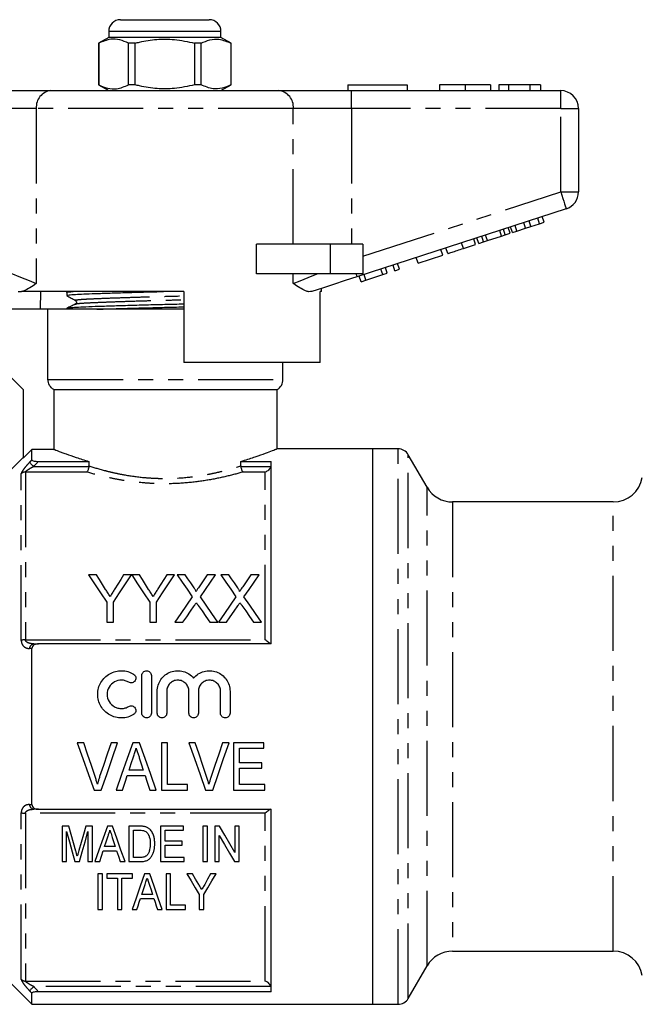
# Model space of a CAD drawing. Extents: x 133 to 273, y 84 to 263.
# Drawn here: x 169 to 221, y 180 to 263 of the extents above; entities that cross this region are included whole.
import ezdxf

# ---------------------------------------------------------------- set-up
doc = ezdxf.new("R2010")
doc.units = 0
doc.linetypes.add('PHANTOM', pattern=[12.7, 6.35, -1.27, 1.27, -1.27, 1.27, -1.27])
doc.layers.get('0').update_dxf_attribs({"linetype": 'CONTINUOUS'})

msp = doc.modelspace()

# ---------------------------------------------------------------- linework, layer by layer
at = {"color": 7, "linetype": 'CONTINUOUS'}
for p, q in [((177.129, 263.175), (180.879, 263.175)), ((180.879, 263.175), (182.779, 263.175)), ((182.779, 263.175), (184.629, 263.175)), ((176.129, 261.675), (175.279, 261.185)), ((176.129, 262.175), (176.129, 261.675)), ((185.629, 261.675), (176.129, 261.675)), ((185.629, 261.675), (185.629, 262.175)), ((186.479, 261.185), (185.629, 261.675)), ((175.279, 261.185), (175.279, 257.666)), ((175.287, 261.185), (175.279, 261.185)), ((175.287, 261.185), (175.287, 257.666)), ((178.357, 261.185), (177.809, 261.185)), ((177.809, 257.666), (177.809, 261.185)), ((178.357, 257.666), (178.357, 261.185)), ((183.4, 261.185), (183.4, 257.666)), ((183.948, 261.185), (183.4, 261.185)), ((183.948, 257.666), (183.948, 261.185)), ((186.479, 261.185), (186.47, 261.185)), ((186.47, 261.185), (186.47, 257.666)), ((186.479, 257.666), (186.479, 261.185)), ((175.279, 257.666), (176.129, 257.175)), ((175.287, 257.666), (175.279, 257.666)), ((178.357, 257.666), (177.809, 257.666)), ((183.948, 257.666), (183.4, 257.666)), ((185.629, 257.175), (186.479, 257.666)), ((186.479, 257.666), (186.47, 257.666)), ((196.379, 257.675), (196.379, 257.175)), ((196.379, 257.675), (201.379, 257.675)), ((201.379, 257.675), (201.379, 257.175)), ((204.135, 257.675), (204.135, 257.175)), ((206.288, 257.675), (206.288, 257.175)), ((208.43, 257.675), (208.43, 257.175)), ((209.135, 257.675), (209.135, 257.175)), ((209.968, 257.675), (209.135, 257.675)), ((209.968, 257.675), (209.968, 257.175)), ((211.76, 257.675), (209.968, 257.675)), ((211.76, 257.675), (211.76, 257.175)), ((212.661, 257.675), (211.76, 257.675)), ((212.661, 257.675), (212.661, 257.175)), ((165.081, 257.175), (171.236, 257.175)), ((171.236, 257.175), (190.521, 257.175)), ((190.521, 257.175), (196.676, 257.175)), ((196.676, 257.175), (214.379, 257.175)), ((215.879, 255.675), (215.879, 248.602)), ((214.842, 247.175), (197.14, 241.424)), ((210.671, 245.294), (210.516, 245.77)), ((211.403, 245.532), (211.248, 246.008)), ((211.859, 245.68), (211.704, 246.156)), ((211.859, 245.68), (212.591, 245.918)), ((212.591, 245.918), (212.436, 246.394)), ((212.591, 245.918), (212.975, 246.043)), ((212.975, 246.043), (212.82, 246.519)), ((208.173, 244.483), (208.019, 244.958)), ((209.37, 244.872), (209.215, 245.347)), ((209.37, 244.872), (209.689, 244.975)), ((209.689, 244.975), (209.534, 245.451)), ((209.689, 244.975), (210.099, 245.109)), ((210.099, 245.109), (209.945, 245.584)), ((210.286, 245.169), (210.132, 245.645)), ((210.286, 245.169), (210.671, 245.294)), ((210.671, 245.294), (211.403, 245.532)), ((211.403, 245.532), (211.859, 245.68)), ((188.625, 241.675), (188.625, 244.175)), ((194.879, 244.175), (188.625, 244.175)), ((197.629, 244.175), (194.879, 244.175)), ((197.629, 244.175), (197.629, 241.675)), ((206.147, 243.824), (207.171, 244.157)), ((207.171, 244.157), (207.017, 244.633)), ((207.444, 244.246), (207.289, 244.721)), ((207.444, 244.246), (207.854, 244.379)), ((207.854, 244.379), (207.699, 244.855)), ((207.854, 244.379), (208.173, 244.483)), ((208.173, 244.483), (209.37, 244.872)), ((202.306, 242.576), (204.397, 243.256)), ((204.397, 243.256), (204.243, 243.731)), ((204.824, 243.395), (204.669, 243.87)), ((200.343, 241.939), (200.189, 242.414)), ((200.727, 242.063), (200.573, 242.539)), ((202.306, 242.576), (202.152, 243.052)), ((194.879, 241.675), (188.625, 241.675)), ((197.629, 241.675), (194.879, 241.675)), ((197.892, 241.142), (197.737, 241.618)), ((197.892, 241.142), (199.319, 241.606)), ((199.319, 241.606), (199.164, 242.081)), ((199.319, 241.606), (199.703, 241.731)), ((199.703, 241.731), (199.548, 242.206)), ((200.343, 241.939), (200.727, 242.063)), ((197.484, 241.01), (197.329, 241.485)), ((197.484, 241.01), (197.892, 241.142)), ((182.479, 240.175), (168.748, 240.175)), ((170.349, 240.175), (170.324, 238.675)), ((172.579, 240.098), (172.579, 239.844)), ((172.744, 240.175), (172.583, 240.097)), ((182.479, 240.175), (182.479, 234.175)), ((194.129, 240.175), (194.012, 240.175)), ((194.012, 234.175), (194.012, 240.175)), ((194.129, 240.175), (194.129, 240.445)), ((170.992, 238.675), (166.879, 238.675)), ((170.992, 232.741), (170.992, 238.675)), ((182.479, 238.675), (170.992, 238.675)), ((172.579, 238.761), (172.579, 238.675)), ((194.012, 234.175), (182.479, 234.175)), ((190.879, 232.741), (190.879, 234.175)), ((166.879, 233.875), (168.879, 231.875)), ((168.879, 231.875), (168.879, 226.076)), ((171.498, 231.875), (190.379, 231.875)), ((171.498, 231.875), (171.498, 226.827)), ((190.379, 226.866), (190.379, 231.875)), ((169.629, 226.827), (168.879, 226.076)), ((169.629, 225.93), (169.629, 226.827)), ((171.498, 226.827), (169.629, 226.827)), ((198.479, 226.875), (190.354, 226.875)), ((200.613, 226.875), (198.479, 226.875)), ((198.479, 179.875), (198.479, 226.875)), ((168.879, 226.125), (166.379, 223.625)), ((170.192, 225.809), (174.456, 225.809)), ((174.456, 225.809), (174.456, 225.427)), ((187.301, 225.809), (189.879, 225.809)), ((187.301, 225.427), (187.301, 225.809)), ((189.879, 210.375), (189.879, 225.809)), ((203.066, 223.625), (201.479, 226.375)), ((218.823, 222.375), (205.231, 222.375)), ((175.09, 216.203), (174.423, 216.203)), ((178.064, 216.203), (177.396, 216.203)), ((178.731, 216.203), (178.074, 216.203)), ((181.705, 216.203), (181.037, 216.203)), ((182.608, 216.203), (181.928, 216.203)), ((185.159, 216.203), (184.47, 216.203)), ((186.3, 216.203), (185.621, 216.203)), ((188.851, 216.203), (188.162, 216.203)), ((175.961, 213.898), (175.961, 212.203)), ((176.525, 212.203), (176.525, 213.898)), ((179.602, 213.898), (179.602, 212.203)), ((180.166, 212.203), (180.166, 213.898)), ((175.961, 212.203), (176.525, 212.203)), ((179.602, 212.203), (180.166, 212.203)), ((181.723, 212.203), (182.411, 212.203)), ((184.684, 212.203), (185.364, 212.203)), ((185.415, 212.203), (186.104, 212.203)), ((188.376, 212.203), (189.056, 212.203)), ((169.629, 196.776), (169.629, 209.975)), ((189.879, 210.375), (170.192, 210.375)), ((178.939, 204.499), (178.939, 207.699)), ((179.739, 207.699), (179.739, 204.499)), ((180.239, 204.499), (180.239, 206.36)), ((181.039, 206.36), (181.039, 204.499)), ((182.917, 204.499), (182.917, 206.36)), ((183.717, 206.36), (183.717, 204.499)), ((185.595, 204.499), (185.595, 206.36)), ((186.395, 206.36), (186.395, 204.499)), ((174.02, 202.006), (173.461, 202.006)), ((176.886, 202.006), (176.328, 202.006)), ((178.744, 202.006), (178.169, 202.006)), ((181.097, 202.006), (180.584, 202.006)), ((180.584, 202.006), (180.584, 198.006)), ((181.097, 198.468), (181.097, 202.006)), ((183.456, 202.006), (182.897, 202.006)), ((186.322, 202.006), (185.763, 202.006)), ((189.251, 202.006), (186.686, 202.006)), ((186.686, 202.006), (186.686, 198.006)), ((189.251, 201.544), (189.251, 202.006)), ((187.199, 200.314), (187.199, 201.544)), ((187.199, 201.544), (189.251, 201.544)), ((189.097, 200.314), (187.199, 200.314)), ((189.097, 199.852), (189.097, 200.314)), ((177.703, 199.237), (179.208, 199.237)), ((179.057, 199.698), (177.854, 199.698)), ((187.199, 198.468), (187.199, 199.852)), ((187.199, 199.852), (189.097, 199.852)), ((182.789, 198.468), (181.097, 198.468)), ((182.789, 198.006), (182.789, 198.468)), ((189.353, 198.468), (187.199, 198.468)), ((189.353, 198.006), (189.353, 198.468)), ((174.896, 198.006), (175.505, 198.006)), ((176.756, 198.006), (177.302, 198.006)), ((179.61, 198.006), (180.156, 198.006)), ((180.584, 198.006), (182.789, 198.006)), ((184.332, 198.006), (184.941, 198.006)), ((186.686, 198.006), (189.353, 198.006)), ((170.192, 196.375), (189.879, 196.375)), ((189.879, 180.942), (189.879, 196.375)), ((172.756, 194.945), (172.18, 194.945)), ((172.18, 194.945), (172.18, 191.945)), ((174.757, 194.945), (174.183, 194.945)), ((174.757, 191.945), (174.757, 194.945)), ((176.455, 194.945), (176.023, 194.945)), ((178.748, 194.945), (177.834, 194.945)), ((177.834, 194.945), (177.834, 191.945)), ((182.45, 194.945), (180.527, 194.945)), ((180.527, 194.945), (180.527, 191.945)), ((182.45, 194.598), (182.45, 194.945)), ((184.488, 194.945), (184.104, 194.945)), ((184.104, 194.945), (184.104, 191.945)), ((184.488, 191.945), (184.488, 194.945)), ((185.51, 194.945), (185.104, 194.945)), ((185.104, 194.945), (185.104, 191.945)), ((186.796, 194.945), (186.796, 192.73)), ((187.18, 194.945), (186.796, 194.945)), ((187.18, 191.945), (187.18, 194.945)), ((172.565, 191.945), (172.565, 194.483)), ((174.373, 194.483), (174.373, 191.945)), ((178.219, 194.598), (178.755, 194.598)), ((178.219, 192.291), (178.219, 194.598)), ((180.911, 194.598), (182.45, 194.598)), ((180.911, 193.675), (180.911, 194.598)), ((185.488, 191.945), (185.488, 194.16)), ((176.435, 193.994), (176.689, 193.214)), ((182.334, 193.675), (180.911, 193.675)), ((180.911, 193.329), (182.334, 193.329)), ((180.911, 192.291), (180.911, 193.329)), ((182.334, 193.329), (182.334, 193.675)), ((175.674, 192.868), (176.802, 192.868)), ((176.689, 193.214), (175.787, 193.214)), ((172.18, 191.945), (172.565, 191.945)), ((173.269, 191.945), (173.668, 191.945)), ((174.373, 191.945), (174.757, 191.945)), ((174.964, 191.945), (175.373, 191.945)), ((177.104, 191.945), (177.513, 191.945)), ((177.834, 191.945), (178.791, 191.945)), ((178.763, 192.291), (178.219, 192.291)), ((180.527, 191.945), (182.527, 191.945)), ((182.527, 192.291), (180.911, 192.291)), ((182.527, 191.945), (182.527, 192.291)), ((184.104, 191.945), (184.488, 191.945)), ((185.104, 191.945), (185.488, 191.945)), ((186.774, 191.945), (187.18, 191.945)), ((175.598, 190.904), (175.214, 190.904)), ((175.214, 190.904), (175.214, 187.904)), ((175.598, 187.904), (175.598, 190.904)), ((175.983, 190.904), (175.983, 190.558)), ((178.137, 190.904), (175.983, 190.904)), ((178.137, 190.558), (178.137, 190.904)), ((179.603, 190.904), (179.172, 190.904)), ((180.983, 190.904), (180.983, 187.904)), ((181.368, 190.904), (180.983, 190.904)), ((181.368, 188.25), (181.368, 190.904)), ((183.215, 190.904), (182.752, 190.904)), ((185.214, 190.904), (184.751, 190.904)), ((175.983, 190.558), (176.868, 190.558)), ((176.868, 190.558), (176.868, 187.904)), ((177.252, 190.558), (178.137, 190.558)), ((177.252, 187.904), (177.252, 190.558)), ((179.838, 189.174), (178.935, 189.174)), ((183.791, 189.175), (183.791, 187.904)), ((184.175, 187.904), (184.175, 189.175)), ((178.822, 188.827), (179.951, 188.827)), ((175.214, 187.904), (175.598, 187.904)), ((176.868, 187.904), (177.252, 187.904)), ((178.112, 187.904), (178.521, 187.904)), ((180.252, 187.904), (180.662, 187.904)), ((180.983, 187.904), (182.637, 187.904)), ((182.637, 188.25), (181.368, 188.25)), ((182.637, 187.904), (182.637, 188.25)), ((183.791, 187.904), (184.175, 187.904)), ((205.231, 184.375), (218.823, 184.375)), ((166.379, 183.125), (169.629, 179.875)), ((201.479, 180.375), (203.066, 183.125)), ((169.629, 179.875), (169.629, 180.821)), ((189.879, 180.942), (170.192, 180.942)), ((169.629, 179.875), (198.479, 179.875)), ((198.479, 179.875), (200.613, 179.875))]:
    msp.add_line(p, q, dxfattribs=at)
at = {"color": 8, "linetype": 'PHANTOM'}
for p, q in [((180.879, 262.175), (176.129, 262.175)), ((185.629, 262.175), (180.879, 262.175)), ((196.676, 255.675), (196.676, 257.175)), ((214.379, 255.675), (214.379, 257.175)), ((170.005, 255.675), (165.081, 255.675)), ((170.005, 255.675), (170.005, 240.85)), ((191.752, 255.675), (170.005, 255.675)), ((191.752, 244.175), (191.752, 255.675)), ((196.676, 255.675), (191.752, 255.675)), ((196.676, 255.675), (196.676, 244.175)), ((214.379, 255.675), (196.676, 255.675)), ((214.379, 248.602), (214.379, 255.675)), ((214.379, 255.675), (215.879, 255.675)), ((197.629, 243.16), (214.379, 248.602)), ((214.379, 248.602), (215.879, 248.602)), ((194.879, 244.175), (194.879, 241.675)), ((206.147, 243.824), (205.992, 244.3)), ((191.752, 240.85), (191.752, 241.675)), ((170.992, 232.741), (190.879, 232.741)), ((200.613, 179.875), (200.613, 226.875)), ((201.479, 180.375), (201.479, 226.375)), ((169.783, 225.382), (174.453, 225.382)), ((187.304, 225.382), (189.853, 225.382)), ((168.732, 210.667), (168.732, 224.771)), ((169.086, 224.909), (169.086, 210.714)), ((174.264, 224.909), (169.086, 224.909)), ((189.379, 224.909), (187.493, 224.909)), ((189.379, 210.714), (189.379, 224.909)), ((203.066, 183.125), (203.066, 223.625)), ((205.231, 222.375), (205.231, 184.375)), ((218.823, 184.375), (218.823, 222.375)), ((169.086, 210.714), (189.379, 210.714)), ((168.732, 181.98), (168.732, 196.084)), ((189.379, 196.037), (169.086, 196.037)), ((169.086, 196.037), (169.086, 181.842)), ((189.379, 181.842), (189.379, 196.037)), ((169.086, 181.842), (189.379, 181.842)), ((189.853, 181.368), (169.783, 181.368))]:
    msp.add_line(p, q, dxfattribs=at)
at = {"color": 8, "linetype": 'PHANTOM', "flags": 128}
for points in [[(214.379, 248.602), (214.469, 248.324), (214.556, 248.056), (214.636, 247.809), (214.706, 247.593), (214.764, 247.416), (214.807, 247.284), (214.833, 247.203), (214.842, 247.175)], [(165.081, 242.85), (166.039, 242.461), (166.973, 242.082), (167.858, 241.722), (168.672, 241.391), (169.394, 241.098), (170.005, 240.85)], [(191.752, 240.85), (192.333, 241.086), (193.016, 241.363), (193.784, 241.675)], [(197.058, 241.675), (197.077, 241.618), (197.093, 241.567), (197.107, 241.524), (197.119, 241.488), (197.128, 241.46), (197.134, 241.44), (197.138, 241.428), (197.14, 241.424)], [(169.783, 225.382), (169.721, 225.441), (169.661, 225.499), (169.605, 225.552), (169.554, 225.601), (169.51, 225.644), (169.474, 225.679), (169.447, 225.705), (169.429, 225.722)], [(169.783, 181.368), (169.721, 181.309), (169.661, 181.252), (169.605, 181.198), (169.554, 181.149), (169.51, 181.107), (169.474, 181.072), (169.447, 181.046), (169.429, 181.029)]]:
    msp.add_lwpolyline(points, dxfattribs=at)
at = {"color": 7, "linetype": 'CONTINUOUS', "flags": 128}
for points in [[(197.14, 241.424), (196.142, 241.099), (195.163, 240.781), (194.218, 240.474), (193.326, 240.184)], [(174.423, 216.203), (174.923, 215.453), (175.436, 214.684), (175.961, 213.898)], [(175.866, 214.98), (175.604, 215.393), (175.345, 215.801), (175.09, 216.203)], [(176.525, 213.898), (177.05, 214.684), (177.563, 215.453), (178.064, 216.203)], [(177.396, 216.203), (177.151, 215.816), (176.903, 215.423), (176.651, 215.026)], [(178.074, 216.203), (178.571, 215.453), (179.081, 214.684), (179.602, 213.898)], [(179.507, 214.98), (179.245, 215.393), (178.986, 215.801), (178.731, 216.203)], [(180.166, 213.898), (180.691, 214.684), (181.204, 215.453), (181.705, 216.203)], [(181.037, 216.203), (180.792, 215.816), (180.544, 215.423), (180.292, 215.026)], [(181.928, 216.203), (182.344, 215.599), (182.769, 214.983), (183.202, 214.355)], [(183.306, 215.19), (183.07, 215.532), (182.838, 215.869), (182.608, 216.203)], [(184.47, 216.203), (184.241, 215.869), (184.009, 215.531), (183.774, 215.189)], [(183.886, 214.349), (184.318, 214.979), (184.743, 215.597), (185.159, 216.203)], [(185.621, 216.203), (186.037, 215.599), (186.461, 214.983), (186.894, 214.355)], [(186.998, 215.19), (186.763, 215.532), (186.53, 215.869), (186.3, 216.203)], [(188.162, 216.203), (187.933, 215.869), (187.701, 215.531), (187.467, 215.189)], [(187.578, 214.349), (188.011, 214.979), (188.435, 215.597), (188.851, 216.203)], [(183.202, 214.355), (182.717, 213.65), (182.224, 212.932), (181.723, 212.203)], [(185.364, 212.203), (184.863, 212.93), (184.37, 213.646), (183.886, 214.349)], [(186.894, 214.355), (186.41, 213.65), (185.917, 212.932), (185.415, 212.203)], [(189.056, 212.203), (188.555, 212.93), (188.062, 213.646), (187.578, 214.349)], [(182.411, 212.203), (182.73, 212.667), (183.046, 213.126), (183.358, 213.58)], [(183.71, 213.617), (184.031, 213.15), (184.356, 212.679), (184.684, 212.203)], [(186.104, 212.203), (186.422, 212.667), (186.738, 213.126), (187.05, 213.58)], [(187.403, 213.617), (187.724, 213.15), (188.048, 212.679), (188.376, 212.203)], [(173.461, 202.006), (173.943, 200.662), (174.422, 199.327), (174.896, 198.006)], [(174.98, 199.139), (174.661, 200.09), (174.341, 201.046), (174.02, 202.006)], [(176.328, 202.006), (176.005, 201.046), (175.684, 200.09), (175.365, 199.139)], [(175.505, 198.006), (175.961, 199.327), (176.422, 200.662), (176.886, 202.006)], [(178.169, 202.006), (177.694, 200.662), (177.223, 199.327), (176.756, 198.006)], [(180.156, 198.006), (179.69, 199.327), (179.218, 200.662), (178.744, 202.006)], [(182.897, 202.006), (183.379, 200.662), (183.858, 199.327), (184.332, 198.006)], [(184.416, 199.139), (184.097, 200.09), (183.777, 201.046), (183.456, 202.006)], [(185.763, 202.006), (185.441, 201.046), (185.12, 200.09), (184.801, 199.139)], [(184.941, 198.006), (185.397, 199.327), (185.858, 200.662), (186.322, 202.006)], [(177.854, 199.698), (178.034, 200.253), (178.215, 200.809)], [(178.719, 200.739), (178.888, 200.218), (179.057, 199.698)], [(177.302, 198.006), (177.435, 198.415), (177.569, 198.825), (177.703, 199.237)], [(179.208, 199.237), (179.342, 198.825), (179.476, 198.415), (179.61, 198.006)], [(173.349, 192.839), (173.155, 193.53), (172.957, 194.232), (172.756, 194.945)], [(174.183, 194.945), (173.985, 194.244), (173.79, 193.554), (173.599, 192.875)], [(176.023, 194.945), (175.662, 193.921), (175.308, 192.92), (174.964, 191.945)], [(177.513, 191.945), (177.169, 192.92), (176.816, 193.921), (176.455, 194.945)], [(186.796, 192.73), (186.374, 193.456), (185.945, 194.194), (185.51, 194.945)], [(172.565, 194.483), (172.805, 193.619), (173.04, 192.773), (173.269, 191.945)], [(173.668, 191.945), (173.898, 192.773), (174.133, 193.619), (174.373, 194.483)], [(185.488, 194.16), (185.925, 193.408), (186.354, 192.669), (186.774, 191.945)], [(175.787, 193.214), (175.922, 193.628), (176.058, 194.047)], [(175.373, 191.945), (175.522, 192.403), (175.674, 192.868)], [(176.802, 192.868), (176.954, 192.403), (177.104, 191.945)], [(179.172, 190.904), (178.803, 189.861), (178.45, 188.86), (178.112, 187.904)], [(180.662, 187.904), (180.325, 188.86), (179.971, 189.861), (179.603, 190.904)], [(182.752, 190.904), (183.106, 190.315), (183.452, 189.738), (183.791, 189.175)], [(183.756, 190.003), (183.488, 190.45), (183.215, 190.904)], [(184.175, 189.175), (184.513, 189.738), (184.86, 190.315), (185.214, 190.904)], [(184.751, 190.904), (184.499, 190.459), (184.251, 190.021)], [(178.935, 189.174), (179.07, 189.586), (179.206, 190.006)], [(179.584, 189.954), (179.712, 189.561), (179.838, 189.174)], [(178.521, 187.904), (178.62, 188.207), (178.72, 188.515), (178.822, 188.827)], [(179.951, 188.827), (180.053, 188.515), (180.153, 188.207), (180.252, 187.904)]]:
    msp.add_lwpolyline(points, dxfattribs=at)
at = {"color": 7, "linetype": 'CONTINUOUS'}
for centre, radius, start, end in [((177.129, 262.175), 1, 90, 180), ((184.629, 262.175), 1, 0, 90), ((214.379, 255.675), 1.5, 0, 90), ((214.379, 248.602), 1.5, 288, 0), ((189.879, 232.741), 1, 300, 0), ((200.613, 225.875), 1, 30, 90), ((218.823, 224.875), 2.5, 270, 350), ((205.231, 224.875), 2.5, 210, 270), ((205.231, 181.875), 2.5, 90, 150), ((218.823, 181.875), 2.5, 10, 90), ((200.613, 180.875), 1, 270, 330)]:
    msp.add_arc(centre, radius, start, end, dxfattribs=at)
at = {"color": 8, "linetype": 'PHANTOM'}
for centre, radius, start, end in [((171.385, 255.798), 1.386, 96.18209, 185.06988), ((190.372, 255.798), 1.386, 354.93012, 83.81791), ((169.083, 224.395), 0.514, 89.74953, 133.0679), ((169.066, 209.512), 1.202, 89.07726, 106.14401), ((169.844, 209.965), 0.415, 98.46985, 178.56327), ((169.844, 196.786), 0.415, 181.43673, 261.53015), ((169.066, 197.238), 1.202, 253.85599, 270.92274), ((169.083, 182.356), 0.514, 226.9321, 270.25047)]:
    msp.add_arc(centre, radius, start, end, dxfattribs=at)
at = {"color": 7, "linetype": 'CONTINUOUS'}
for points, knots in [([(177.809, 261.185), (177.565, 261.294), (177.07, 261.517), (176.212, 261.577), (175.624, 261.327), (175.287, 261.185)], [0, 0, 0, 0, 0.294848, 0.596544, 1, 1, 1, 1]), ([(178.357, 261.185), (178.487, 261.217), (179.089, 261.368), (180.198, 261.543), (181.775, 261.543), (182.832, 261.31), (183.4, 261.185)], [0, 0, 0, 0, 0.07896, 0.365174, 0.658395, 1, 1, 1, 1]), ([(183.948, 261.185), (184.192, 261.294), (184.688, 261.517), (185.545, 261.577), (186.133, 261.327), (186.47, 261.185)], [0, 0, 0, 0, 0.294848, 0.596544, 1, 1, 1, 1]), ([(175.287, 257.666), (175.532, 257.556), (176.027, 257.334), (176.885, 257.274), (177.473, 257.523), (177.809, 257.666)], [0, 0, 0, 0, 0.294848, 0.596544, 1, 1, 1, 1]), ([(183.4, 257.666), (182.832, 257.541), (181.787, 257.31), (180.211, 257.306), (179.101, 257.48), (178.487, 257.634), (178.357, 257.666)], [0, 0, 0, 0, 0.341603, 0.627469, 0.921041, 1, 1, 1, 1]), ([(186.47, 257.666), (186.225, 257.556), (185.73, 257.334), (184.873, 257.274), (184.284, 257.523), (183.948, 257.666)], [0, 0, 0, 0, 0.294848, 0.596544, 1, 1, 1, 1]), ([(206.288, 257.675), (206.054, 257.675), (205.586, 257.675), (204.95, 257.675), (204.459, 257.675), (204.175, 257.675), (204.148, 257.675), (204.135, 257.675)], [0, 0, 0, 0, 0.186758, 0.373113, 0.559668, 0.779563, 1, 1, 1, 1]), ([(208.43, 257.675), (208.42, 257.675), (208.402, 257.675), (208.202, 257.675), (207.79, 257.675), (207.121, 257.675), (206.566, 257.675), (206.288, 257.675)], [0, 0, 0, 0, 0.187264, 0.374292, 0.561001, 0.780237, 1, 1, 1, 1]), ([(204.824, 243.395), (204.837, 243.399), (204.863, 243.407), (205.11, 243.487), (205.605, 243.648), (205.966, 243.766), (206.147, 243.824)], [0, 0, 0, 0, 0.281207, 0.561074, 0.779531, 1, 1, 1, 1]), ([(170.005, 240.85), (170.003, 240.849), (169.814, 240.722), (169.456, 240.484), (169.045, 240.255), (168.824, 240.196), (168.748, 240.175)], [0, 0, 0, 0, 0.004912, 0.396747, 0.793522, 1, 1, 1, 1]), ([(193.326, 240.184), (193.243, 240.171), (193.077, 240.143), (192.737, 240.249), (192.305, 240.48), (191.945, 240.721), (191.755, 240.849), (191.752, 240.85)], [0, 0, 0, 0, 0.196671, 0.39829, 0.694801, 0.996275, 1, 1, 1, 1]), ([(168.462, 240.175), (168.486, 240.175), (168.542, 240.175), (168.673, 240.175), (168.748, 240.175)], [0, 0, 0, 0, 0.420926, 1, 1, 1, 1]), ([(172.589, 240.095), (172.585, 240.096), (172.525, 240.112), (172.675, 240.14), (172.99, 240.164), (173.128, 240.175)], [0, 0, 0, 0, 0.034123, 0.577949, 1, 1, 1, 1]), ([(172.58, 239.844), (172.617, 239.86), (172.69, 239.892), (173.242, 239.934), (174.008, 239.97), (174.98, 240.009), (176.215, 240.051), (177.682, 240.096), (179.225, 240.138), (180.274, 240.163), (180.776, 240.175)], [0, 0, 0, 0, 0.138665, 0.275341, 0.386112, 0.499799, 0.627755, 0.756566, 0.883676, 1, 1, 1, 1]), ([(172.589, 238.758), (172.585, 238.759), (172.525, 238.775), (172.714, 238.805), (173.168, 238.847), (173.94, 238.885), (174.965, 238.925), (176.241, 238.969), (177.71, 239.014), (179.286, 239.057), (180.887, 239.096), (181.969, 239.12), (182.477, 239.134), (182.479, 239.134)], [0, 0, 0, 0, 0.007078, 0.119873, 0.230455, 0.337446, 0.446835, 0.559131, 0.672178, 0.783732, 0.891723, 0.999713, 1, 1, 1, 1]), ([(173.3, 239.109), (173.18, 239.05), (172.941, 238.934), (172.702, 238.818), (172.583, 238.76)], [0, 0, 0, 0, 0.502424, 1, 1, 1, 1]), ([(172.587, 239.833), (172.709, 239.765), (172.953, 239.629), (173.197, 239.493), (173.319, 239.425)], [0, 0, 0, 0, 0.500039, 1, 1, 1, 1]), ([(173.307, 239.109), (173.304, 239.109), (173.287, 239.114), (173.32, 239.118), (173.348, 239.122)], [0, 0, 0, 0, 0.152131, 1, 1, 1, 1]), ([(173.32, 239.425), (173.36, 239.385), (173.422, 239.324), (173.385, 239.172), (173.338, 239.14), (173.314, 239.124)], [0, 0, 0, 0, 0.4614798, 0.7246671, 1, 1, 1, 1]), ([(175.115, 238.675), (175.48, 238.688), (176.258, 238.716), (177.685, 238.759), (179.254, 238.802), (180.856, 238.841), (181.948, 238.866), (182.467, 238.88), (182.479, 238.88)], [0, 0, 0, 0, 0.183539, 0.391881, 0.597474, 0.796497, 0.99552, 1, 1, 1, 1]), ([(171.498, 231.875), (171.344, 231.963), (171.217, 232.088), (171.039, 232.392), (170.992, 232.567), (170.992, 232.741)], [0, 0, 0, 0, 0.5, 0.5, 1, 1, 1, 1]), ([(171.498, 226.827), (171.582, 226.794), (171.711, 226.743), (171.968, 226.643), (172.065, 226.606), (172.279, 226.526), (172.395, 226.483), (172.772, 226.346), (173.06, 226.245), (173.547, 226.085), (173.719, 226.03), (174.077, 225.919), (174.263, 225.864), (174.456, 225.809)], [0, 0, 0, 0, 0.25, 0.25, 0.375, 0.375, 0.5, 0.5, 0.75, 0.75, 0.875, 0.875, 1, 1, 1, 1]), ([(187.301, 225.809), (187.365, 225.827), (187.816, 225.957), (188.581, 226.202), (189.426, 226.504), (190.024, 226.733), (190.345, 226.862), (190.352, 226.864), (190.354, 226.866)], [0, 0, 0, 0, 0.03369, 0.238019, 0.448237, 0.652165, 0.862853, 1, 1, 1, 1]), ([(169.629, 225.93), (169.629, 225.911), (169.647, 225.893), (169.714, 225.861), (169.763, 225.847), (169.929, 225.817), (170.061, 225.809), (170.192, 225.809)], [0, 0, 0, 0, 0.25, 0.25, 0.5, 0.5, 1, 1, 1, 1]), ([(174.453, 225.382), (174.439, 225.274), (174.412, 225.171), (174.344, 225.004), (174.304, 224.942), (174.264, 224.909)], [0, 0, 0, 0, 0.5, 0.5, 1, 1, 1, 1]), ([(187.304, 225.382), (187.318, 225.274), (187.345, 225.171), (187.413, 225.004), (187.453, 224.942), (187.493, 224.909)], [0, 0, 0, 0, 0.5, 0.5, 1, 1, 1, 1]), ([(189.853, 225.382), (189.813, 225.255), (189.736, 225.15), (189.565, 224.992), (189.472, 224.939), (189.379, 224.909)], [0, 0, 0, 0, 0.5, 0.5, 1, 1, 1, 1]), ([(176.244, 214.385), (176.213, 214.435), (176.181, 214.485), (176.149, 214.535), (176.118, 214.584), (176.086, 214.634), (176.055, 214.684), (175.991, 214.783), (175.929, 214.882), (175.866, 214.98)], [0, 0, 0, 0, 0.000195848, 0.000195848, 0.000195848, 0.0003916956, 0.0003916956, 0.0003916956, 0.0007834813, 0.0007834813, 0.0007834813, 0.0007834813]), ([(176.651, 215.026), (176.591, 214.93), (176.53, 214.835), (176.469, 214.739), (176.432, 214.68), (176.394, 214.621), (176.357, 214.562), (176.319, 214.503), (176.282, 214.444), (176.244, 214.385)], [0, 0, 0, 0, 0.000379683, 0.000379683, 0.000379683, 0.0006117996, 0.0006117996, 0.0006117996, 0.0008439339, 0.0008439339, 0.0008439339, 0.0008439339]), ([(179.885, 214.385), (179.854, 214.435), (179.822, 214.485), (179.79, 214.535), (179.759, 214.584), (179.727, 214.634), (179.696, 214.684), (179.632, 214.783), (179.57, 214.882), (179.507, 214.98)], [0, 0, 0, 0, 0.000195848, 0.000195848, 0.000195848, 0.0003916956, 0.0003916956, 0.0003916956, 0.0007834813, 0.0007834813, 0.0007834813, 0.0007834813]), ([(180.292, 215.026), (180.232, 214.93), (180.171, 214.835), (180.11, 214.739), (180.073, 214.68), (180.035, 214.621), (179.998, 214.562), (179.961, 214.503), (179.923, 214.444), (179.885, 214.385)], [0, 0, 0, 0, 0.000379683, 0.000379683, 0.000379683, 0.0006117996, 0.0006117996, 0.0006117996, 0.0008439339, 0.0008439339, 0.0008439339, 0.0008439339]), ([(183.513, 214.809), (183.513, 214.845), (183.497, 214.878), (183.464, 214.943), (183.445, 214.974), (183.388, 215.068), (183.347, 215.129), (183.306, 215.19)], [0, 0, 0, 0, 0.25, 0.25, 0.5, 0.5, 1, 1, 1, 1]), ([(183.774, 215.189), (183.735, 215.133), (183.696, 215.076), (183.657, 215.019), (183.633, 214.984), (183.61, 214.949), (183.586, 214.914), (183.562, 214.879), (183.537, 214.844), (183.513, 214.809)], [0, 0, 0, 0, 0.0002308148, 0.0002308148, 0.0002308148, 0.0003724492, 0.0003724492, 0.0003724492, 0.000514088, 0.000514088, 0.000514088, 0.000514088]), ([(187.206, 214.809), (187.205, 214.845), (187.189, 214.878), (187.157, 214.943), (187.138, 214.974), (187.081, 215.068), (187.039, 215.129), (186.998, 215.19)], [0, 0, 0, 0, 0.25, 0.25, 0.5, 0.5, 1, 1, 1, 1]), ([(187.467, 215.189), (187.428, 215.133), (187.389, 215.076), (187.35, 215.019), (187.326, 214.984), (187.302, 214.949), (187.278, 214.914), (187.254, 214.879), (187.23, 214.844), (187.206, 214.809)], [0, 0, 0, 0, 0.0002308148, 0.0002308148, 0.0002308148, 0.0003724492, 0.0003724492, 0.0003724492, 0.000514088, 0.000514088, 0.000514088, 0.000514088]), ([(183.358, 213.58), (183.374, 213.603), (183.389, 213.626), (183.405, 213.649), (183.42, 213.672), (183.436, 213.695), (183.452, 213.717), (183.483, 213.763), (183.515, 213.809), (183.546, 213.854)], [0, 0, 0, 0, 0.0000903699, 0.0000903699, 0.0000903699, 0.0001807394, 0.0001807394, 0.0001807394, 0.000361481, 0.000361481, 0.000361481, 0.000361481]), ([(183.546, 213.854), (183.573, 213.815), (183.6, 213.775), (183.628, 213.735), (183.642, 213.716), (183.655, 213.696), (183.669, 213.676), (183.683, 213.656), (183.697, 213.636), (183.71, 213.617)], [0, 0, 0, 0, 0.0001568695, 0.0001568695, 0.0001568695, 0.0002353073, 0.0002353073, 0.0002353073, 0.0003137461, 0.0003137461, 0.0003137461, 0.0003137461]), ([(187.05, 213.58), (187.066, 213.603), (187.082, 213.626), (187.097, 213.649), (187.113, 213.672), (187.128, 213.695), (187.144, 213.717), (187.175, 213.763), (187.207, 213.809), (187.238, 213.854)], [0, 0, 0, 0, 0.0000903699, 0.0000903699, 0.0000903699, 0.0001807394, 0.0001807394, 0.0001807394, 0.000361481, 0.000361481, 0.000361481, 0.000361481]), ([(187.238, 213.854), (187.266, 213.815), (187.293, 213.775), (187.32, 213.735), (187.334, 213.716), (187.348, 213.696), (187.361, 213.676), (187.375, 213.656), (187.389, 213.636), (187.403, 213.617)], [0, 0, 0, 0, 0.0001568695, 0.0001568695, 0.0001568695, 0.0002353073, 0.0002353073, 0.0002353073, 0.0003137461, 0.0003137461, 0.0003137461, 0.0003137461]), ([(170.192, 210.375), (170.126, 210.375), (170.062, 210.369), (169.936, 210.34), (169.874, 210.317), (169.764, 210.251), (169.715, 210.206), (169.647, 210.1), (169.629, 210.038), (169.629, 209.975)], [0, 0, 0, 0, 0.25, 0.25, 0.5, 0.5, 0.75, 0.75, 1, 1, 1, 1]), ([(189.853, 210.375), (189.813, 210.375), (189.736, 210.421), (189.565, 210.547), (189.472, 210.627), (189.379, 210.714)], [0, 0, 0, 0, 0.5, 0.5, 1, 1, 1, 1]), ([(178.239, 204.392), (178.087, 204.299), (177.925, 204.228), (177.585, 204.129), (177.407, 204.102), (177.054, 204.096), (176.875, 204.117), (176.533, 204.204), (176.366, 204.271), (176.058, 204.446), (175.917, 204.552), (175.664, 204.803), (175.556, 204.943), (175.379, 205.249), (175.31, 205.415), (175.22, 205.754), (175.197, 205.932), (175.198, 206.283), (175.222, 206.458), (175.315, 206.798), (175.383, 206.959), (175.561, 207.263), (175.67, 207.402), (175.92, 207.648), (176.063, 207.756), (176.369, 207.928), (176.536, 207.995), (176.878, 208.081), (177.054, 208.102), (177.411, 208.096), (177.585, 208.069), (177.925, 207.97), (178.089, 207.898), (178.239, 207.807)], [0, 0, 0, 0, 0.0625, 0.0625, 0.125, 0.125, 0.1875, 0.1875, 0.25, 0.25, 0.3125, 0.3125, 0.375, 0.375, 0.4375, 0.4375, 0.5, 0.5, 0.5625, 0.5625, 0.625, 0.625, 0.6875, 0.6875, 0.75, 0.75, 0.8125, 0.8125, 0.875, 0.875, 0.9375, 0.9375, 1, 1, 1, 1]), ([(178.239, 207.807), (178.328, 207.752), (178.394, 207.662), (178.444, 207.459), (178.427, 207.348), (178.32, 207.17), (178.23, 207.102), (178.024, 207.051), (177.912, 207.069), (177.822, 207.124)], [0, 0, 0, 0, 0.25, 0.25, 0.5, 0.5, 0.75, 0.75, 1, 1, 1, 1]), ([(178.939, 207.699), (178.939, 207.803), (178.981, 207.906), (179.128, 208.054), (179.232, 208.099), (179.445, 208.099), (179.549, 208.055), (179.696, 207.907), (179.739, 207.804), (179.739, 207.699)], [0, 0, 0, 0, 0.25, 0.25, 0.5, 0.5, 0.75, 0.75, 1, 1, 1, 1]), ([(180.239, 206.36), (180.239, 206.537), (180.266, 206.714), (180.372, 207.051), (180.451, 207.211), (180.654, 207.502), (180.776, 207.629), (181.059, 207.847), (181.214, 207.933), (181.551, 208.055), (181.726, 208.09), (182.084, 208.105), (182.263, 208.085), (182.779, 207.944), (183.092, 207.741), (183.317, 207.47)], [0, 0, 0, 0, 0.125, 0.125, 0.25, 0.25, 0.375, 0.375, 0.5, 0.5, 0.625, 0.625, 0.75, 0.75, 1, 1, 1, 1]), ([(183.317, 207.47), (183.429, 207.605), (183.564, 207.725), (183.862, 207.917), (184.026, 207.991), (184.37, 208.085), (184.548, 208.105), (184.907, 208.09), (185.081, 208.056), (185.419, 207.933), (185.574, 207.848), (185.857, 207.631), (185.979, 207.503), (186.284, 207.068), (186.395, 206.717), (186.395, 206.36)], [0, 0, 0, 0, 0.125, 0.125, 0.25, 0.25, 0.375, 0.375, 0.5, 0.5, 0.625, 0.625, 0.75, 0.75, 1, 1, 1, 1]), ([(177.822, 207.124), (177.731, 207.179), (177.635, 207.222), (177.431, 207.281), (177.324, 207.297), (177.007, 207.303), (176.793, 207.249), (176.423, 207.04), (176.268, 206.887), (176.055, 206.523), (175.998, 206.312), (175.997, 205.891), (176.053, 205.68), (176.266, 205.313), (176.423, 205.158), (176.699, 205.002), (176.799, 204.962), (177.005, 204.91), (177.11, 204.898), (177.325, 204.901), (177.429, 204.917), (177.633, 204.976), (177.732, 205.02), (177.822, 205.075)], [0, 0, 0, 0, 0.0625, 0.0625, 0.125, 0.125, 0.25, 0.25, 0.375, 0.375, 0.5, 0.5, 0.625, 0.625, 0.75, 0.75, 0.8125, 0.8125, 0.875, 0.875, 0.9375, 0.9375, 1, 1, 1, 1]), ([(182.917, 206.36), (182.917, 206.484), (182.893, 206.605), (182.799, 206.832), (182.73, 206.936), (182.557, 207.109), (182.452, 207.18), (182.226, 207.274), (182.102, 207.299), (181.855, 207.299), (181.732, 207.275), (181.504, 207.18), (181.4, 207.111), (181.225, 206.935), (181.157, 206.832), (181.063, 206.605), (181.039, 206.482), (181.039, 206.36)], [0, 0, 0, 0, 0.125, 0.125, 0.25, 0.25, 0.375, 0.375, 0.5, 0.5, 0.625, 0.625, 0.75, 0.75, 0.875, 0.875, 1, 1, 1, 1]), ([(185.595, 206.36), (185.595, 206.484), (185.571, 206.605), (185.477, 206.832), (185.408, 206.936), (185.235, 207.109), (185.131, 207.18), (184.904, 207.274), (184.78, 207.299), (184.534, 207.299), (184.41, 207.275), (184.182, 207.18), (184.078, 207.111), (183.903, 206.935), (183.835, 206.832), (183.741, 206.605), (183.717, 206.482), (183.717, 206.36)], [0, 0, 0, 0, 0.125, 0.125, 0.25, 0.25, 0.375, 0.375, 0.5, 0.5, 0.625, 0.625, 0.75, 0.75, 0.875, 0.875, 1, 1, 1, 1]), ([(177.822, 205.075), (177.911, 205.129), (178.023, 205.146), (178.226, 205.097), (178.317, 205.032), (178.427, 204.851), (178.444, 204.74), (178.395, 204.538), (178.329, 204.447), (178.239, 204.392)], [0, 0, 0, 0, 0.25, 0.25, 0.5, 0.5, 0.75, 0.75, 1, 1, 1, 1]), ([(179.739, 204.499), (179.739, 204.393), (179.696, 204.29), (179.548, 204.142), (179.443, 204.099), (179.235, 204.099), (179.131, 204.142), (178.981, 204.291), (178.939, 204.395), (178.939, 204.499)], [0, 0, 0, 0, 0.25, 0.25, 0.5, 0.5, 0.75, 0.75, 1, 1, 1, 1]), ([(181.039, 204.499), (181.039, 204.393), (180.996, 204.29), (180.848, 204.142), (180.743, 204.099), (180.535, 204.099), (180.431, 204.142), (180.281, 204.291), (180.239, 204.395), (180.239, 204.499)], [0, 0, 0, 0, 0.25, 0.25, 0.5, 0.5, 0.75, 0.75, 1, 1, 1, 1]), ([(183.717, 204.499), (183.717, 204.393), (183.674, 204.29), (183.526, 204.142), (183.422, 204.099), (183.213, 204.099), (183.109, 204.142), (182.96, 204.291), (182.917, 204.395), (182.917, 204.499)], [0, 0, 0, 0, 0.25, 0.25, 0.5, 0.5, 0.75, 0.75, 1, 1, 1, 1]), ([(186.395, 204.499), (186.395, 204.393), (186.352, 204.29), (186.204, 204.142), (186.1, 204.099), (185.891, 204.099), (185.787, 204.142), (185.638, 204.291), (185.595, 204.395), (185.595, 204.499)], [0, 0, 0, 0, 0.25, 0.25, 0.5, 0.5, 0.75, 0.75, 1, 1, 1, 1]), ([(178.215, 200.809), (178.255, 200.931), (178.296, 201.054), (178.336, 201.176), (178.356, 201.238), (178.376, 201.299), (178.396, 201.36), (178.416, 201.422), (178.436, 201.483), (178.456, 201.544)], [0, 0, 0, 0, 0.000388438, 0.000388438, 0.000388438, 0.0005826924, 0.0005826924, 0.0005826924, 0.0007769577, 0.0007769577, 0.0007769577, 0.0007769577]), ([(178.456, 201.544), (178.477, 201.477), (178.5, 201.41), (178.522, 201.343), (178.554, 201.242), (178.587, 201.141), (178.62, 201.041), (178.653, 200.94), (178.686, 200.84), (178.719, 200.739)], [0, 0, 0, 0, 0.0002126175, 0.0002126175, 0.0002126175, 0.0005315921, 0.0005315921, 0.0005315921, 0.000850615, 0.000850615, 0.000850615, 0.000850615]), ([(175.174, 198.493), (175.145, 198.601), (175.115, 198.71), (175.083, 198.817), (175.067, 198.871), (175.05, 198.925), (175.033, 198.978), (175.016, 199.032), (174.998, 199.085), (174.98, 199.139)], [0, 0, 0, 0, 0.0003429609, 0.0003429609, 0.0003429609, 0.0005146474, 0.0005146474, 0.0005146474, 0.0006863939, 0.0006863939, 0.0006863939, 0.0006863939]), ([(175.365, 199.139), (175.348, 199.086), (175.33, 199.032), (175.313, 198.979), (175.287, 198.898), (175.263, 198.818), (175.24, 198.737), (175.217, 198.656), (175.195, 198.574), (175.174, 198.493)], [0, 0, 0, 0, 0.0001713207, 0.0001713207, 0.0001713207, 0.0004284563, 0.0004284563, 0.0004284563, 0.0006858237, 0.0006858237, 0.0006858237, 0.0006858237]), ([(184.61, 198.493), (184.581, 198.601), (184.551, 198.71), (184.519, 198.817), (184.503, 198.871), (184.486, 198.925), (184.469, 198.978), (184.452, 199.032), (184.434, 199.085), (184.416, 199.139)], [0, 0, 0, 0, 0.0003429609, 0.0003429609, 0.0003429609, 0.0005146474, 0.0005146474, 0.0005146474, 0.0006863939, 0.0006863939, 0.0006863939, 0.0006863939]), ([(184.801, 199.139), (184.784, 199.086), (184.766, 199.032), (184.749, 198.979), (184.723, 198.898), (184.698, 198.818), (184.676, 198.737), (184.653, 198.656), (184.631, 198.574), (184.61, 198.493)], [0, 0, 0, 0, 0.0001713207, 0.0001713207, 0.0001713207, 0.0004284563, 0.0004284563, 0.0004284563, 0.0006858237, 0.0006858237, 0.0006858237, 0.0006858237]), ([(169.629, 196.776), (169.629, 196.713), (169.647, 196.651), (169.714, 196.545), (169.763, 196.5), (169.929, 196.401), (170.061, 196.375), (170.192, 196.375)], [0, 0, 0, 0, 0.25, 0.25, 0.5, 0.5, 1, 1, 1, 1]), ([(189.853, 196.375), (189.813, 196.375), (189.736, 196.329), (189.565, 196.204), (189.472, 196.124), (189.379, 196.037)], [0, 0, 0, 0, 0.5, 0.5, 1, 1, 1, 1]), ([(179.22, 194.901), (179.182, 194.911), (179.143, 194.919), (179.104, 194.924), (179.064, 194.93), (179.025, 194.934), (178.985, 194.937), (178.946, 194.94), (178.906, 194.942), (178.867, 194.943), (178.827, 194.944), (178.787, 194.944), (178.748, 194.945)], [0, 0, 0, 0, 0.0001190949, 0.0001190949, 0.0001190949, 0.0002379493, 0.0002379493, 0.0002379493, 0.000356539, 0.000356539, 0.000356539, 0.0004753425, 0.0004753425, 0.0004753425, 0.0004753425]), ([(176.058, 194.047), (176.088, 194.138), (176.118, 194.23), (176.148, 194.322), (176.163, 194.368), (176.178, 194.414), (176.193, 194.46), (176.208, 194.506), (176.223, 194.552), (176.238, 194.598)], [0, 0, 0, 0, 0.00031388, 0.00031388, 0.00031388, 0.0004708405, 0.0004708405, 0.0004708405, 0.0006278072, 0.0006278072, 0.0006278072, 0.0006278072]), ([(176.238, 194.598), (176.254, 194.548), (176.271, 194.497), (176.288, 194.447), (176.312, 194.371), (176.337, 194.295), (176.362, 194.22), (176.386, 194.145), (176.411, 194.069), (176.435, 193.994)], [0, 0, 0, 0, 0.0001718769, 0.0001718769, 0.0001718769, 0.0004297189, 0.0004297189, 0.0004297189, 0.0006875896, 0.0006875896, 0.0006875896, 0.0006875896]), ([(179.191, 194.536), (179.24, 194.512), (179.285, 194.483), (179.364, 194.412), (179.399, 194.372), (179.489, 194.246), (179.536, 194.153), (179.629, 193.866), (179.641, 193.665), (179.642, 193.467)], [0, 0, 0, 0, 0.125, 0.125, 0.25, 0.25, 0.5, 0.5, 1, 1, 1, 1]), ([(179.609, 194.687), (179.581, 194.711), (179.554, 194.736), (179.495, 194.78), (179.463, 194.8), (179.398, 194.837), (179.364, 194.853), (179.293, 194.88), (179.257, 194.891), (179.22, 194.901)], [0, 0, 0, 0, 0.25, 0.25, 0.5, 0.5, 0.75, 0.75, 1, 1, 1, 1]), ([(180.027, 193.461), (180.025, 193.569), (180.021, 193.678), (179.995, 193.894), (179.974, 194.003), (179.913, 194.213), (179.873, 194.316), (179.79, 194.464), (179.759, 194.512), (179.69, 194.603), (179.651, 194.646), (179.609, 194.687)], [0, 0, 0, 0, 0.25, 0.25, 0.5, 0.5, 0.75, 0.75, 0.875, 0.875, 1, 1, 1, 1]), ([(178.791, 191.945), (178.891, 191.946), (178.991, 191.951), (179.186, 191.984), (179.283, 192.011), (179.461, 192.091), (179.542, 192.146), (179.676, 192.276), (179.732, 192.349), (179.829, 192.505), (179.866, 192.586), (179.928, 192.754), (179.954, 192.84), (179.993, 193.014), (180.006, 193.103), (180.023, 193.281), (180.025, 193.371), (180.027, 193.461)], [0, 0, 0, 0, 0.125, 0.125, 0.25, 0.25, 0.375, 0.375, 0.5, 0.5, 0.625, 0.625, 0.75, 0.75, 0.875, 0.875, 1, 1, 1, 1]), ([(179.642, 193.467), (179.64, 193.298), (179.631, 193.129), (179.576, 192.882), (179.552, 192.801), (179.502, 192.683), (179.484, 192.645), (179.44, 192.572), (179.414, 192.537), (179.388, 192.503)], [0, 0, 0, 0, 0.5, 0.5, 0.75, 0.75, 0.875, 0.875, 1, 1, 1, 1]), ([(173.469, 192.399), (173.452, 192.464), (173.435, 192.529), (173.417, 192.594), (173.406, 192.635), (173.394, 192.676), (173.383, 192.716), (173.372, 192.757), (173.361, 192.798), (173.349, 192.839)], [0, 0, 0, 0, 0.0002282555, 0.0002282555, 0.0002282555, 0.0003711504, 0.0003711504, 0.0003711504, 0.0005140456, 0.0005140456, 0.0005140456, 0.0005140456]), ([(173.599, 192.875), (173.579, 192.805), (173.559, 192.734), (173.54, 192.663), (173.528, 192.619), (173.516, 192.575), (173.504, 192.531), (173.492, 192.487), (173.48, 192.443), (173.469, 192.399)], [0, 0, 0, 0, 0.0002469889, 0.0002469889, 0.0002469889, 0.0004014688, 0.0004014688, 0.0004014688, 0.0005559685, 0.0005559685, 0.0005559685, 0.0005559685]), ([(179.388, 192.503), (179.351, 192.463), (179.311, 192.426), (179.217, 192.368), (179.163, 192.345), (178.998, 192.298), (178.88, 192.293), (178.763, 192.291)], [0, 0, 0, 0, 0.25, 0.25, 0.5, 0.5, 1, 1, 1, 1]), ([(179.206, 190.006), (179.231, 190.082), (179.256, 190.158), (179.281, 190.234), (179.299, 190.288), (179.316, 190.342), (179.334, 190.396), (179.351, 190.45), (179.369, 190.504), (179.387, 190.558)], [0, 0, 0, 0, 0.0002902027, 0.0002902027, 0.0002902027, 0.0004942604, 0.0004942604, 0.0004942604, 0.0006983326, 0.0006983326, 0.0006983326, 0.0006983326]), ([(179.387, 190.558), (179.414, 190.474), (179.442, 190.39), (179.469, 190.306), (179.488, 190.247), (179.508, 190.188), (179.527, 190.129), (179.546, 190.071), (179.565, 190.012), (179.584, 189.954)], [0, 0, 0, 0, 0.0003176751, 0.0003176751, 0.0003176751, 0.0005414115, 0.0005414115, 0.0005414115, 0.0007651686, 0.0007651686, 0.0007651686, 0.0007651686]), ([(184.006, 189.588), (183.971, 189.646), (183.936, 189.704), (183.901, 189.763), (183.877, 189.802), (183.853, 189.843), (183.829, 189.883), (183.805, 189.923), (183.781, 189.963), (183.756, 190.003)], [0, 0, 0, 0, 0.0002422071, 0.0002422071, 0.0002422071, 0.0004083814, 0.0004083814, 0.0004083814, 0.0005745619, 0.0005745619, 0.0005745619, 0.0005745619]), ([(184.251, 190.021), (184.217, 189.96), (184.182, 189.899), (184.148, 189.839), (184.124, 189.797), (184.1, 189.755), (184.077, 189.713), (184.053, 189.671), (184.029, 189.63), (184.006, 189.588)], [0, 0, 0, 0, 0.0002489552, 0.0002489552, 0.0002489552, 0.0004209523, 0.0004209523, 0.0004209523, 0.0005929564, 0.0005929564, 0.0005929564, 0.0005929564]), ([(189.853, 181.368), (189.813, 181.496), (189.736, 181.601), (189.565, 181.759), (189.472, 181.812), (189.379, 181.842)], [0, 0, 0, 0, 0.5, 0.5, 1, 1, 1, 1]), ([(170.192, 180.942), (170.126, 180.942), (170.062, 180.94), (169.936, 180.931), (169.874, 180.924), (169.764, 180.904), (169.715, 180.89), (169.647, 180.858), (169.629, 180.84), (169.629, 180.821)], [0, 0, 0, 0, 0.25, 0.25, 0.5, 0.5, 0.75, 0.75, 1, 1, 1, 1])]:
    msp.add_open_spline(points, degree=3, knots=knots, dxfattribs=at)
at = {"color": 8, "linetype": 'PHANTOM'}
for points, knots in [([(173.347, 239.425), (173.332, 239.429), (173.258, 239.447), (173.424, 239.48), (173.842, 239.523), (174.54, 239.56), (175.473, 239.6), (176.635, 239.644), (177.972, 239.689), (179.408, 239.732), (180.869, 239.771), (181.909, 239.797), (182.425, 239.812), (182.479, 239.814)], [0, 0, 0, 0, 0.027129, 0.136292, 0.243312, 0.346856, 0.452721, 0.561401, 0.670807, 0.778769, 0.883281, 0.987792, 1, 1, 1, 1]), ([(173.348, 239.122), (173.386, 239.137), (173.47, 239.169), (174.034, 239.209), (174.746, 239.243), (175.56, 239.278), (176.637, 239.319), (177.977, 239.363), (179.415, 239.406), (180.878, 239.445), (181.916, 239.471), (182.428, 239.487), (182.479, 239.488)], [0, 0, 0, 0, 0.112743, 0.250682, 0.334754, 0.42125, 0.536353, 0.652226, 0.766569, 0.877258, 0.987946, 1, 1, 1, 1]), ([(169.429, 225.722), (169.344, 225.633), (169.262, 225.543), (169.105, 225.364), (169.029, 225.273), (168.897, 225.1), (168.839, 225.016), (168.756, 224.871), (168.732, 224.811), (168.732, 224.771)], [0, 0, 0, 0, 0.25, 0.25, 0.5, 0.5, 0.75, 0.75, 1, 1, 1, 1]), ([(169.086, 224.909), (169.086, 224.922), (169.097, 224.94), (169.132, 224.98), (169.156, 225), (169.236, 225.063), (169.3, 225.106), (169.497, 225.229), (169.639, 225.308), (169.783, 225.382)], [0, 0, 0, 0, 0.125, 0.125, 0.25, 0.25, 0.5, 0.5, 1, 1, 1, 1]), ([(174.456, 225.427), (174.886, 225.288), (175.349, 225.151), (176.093, 224.96), (176.35, 224.898), (176.872, 224.783), (177.139, 224.729), (177.955, 224.582), (178.519, 224.502), (179.401, 224.42), (179.699, 224.399), (180.292, 224.372), (180.588, 224.365), (181.475, 224.365), (182.067, 224.393), (183.242, 224.503), (183.806, 224.582), (184.62, 224.729), (184.886, 224.783), (185.407, 224.898), (185.663, 224.959), (186.408, 225.151), (186.871, 225.288), (187.301, 225.427)], [0, 0, 0, 0, 0.125, 0.125, 0.1875, 0.1875, 0.25, 0.25, 0.375, 0.375, 0.4375, 0.4375, 0.5, 0.5, 0.625, 0.625, 0.75, 0.75, 0.8125, 0.8125, 0.875, 0.875, 1, 1, 1, 1]), ([(187.493, 224.909), (187.041, 224.776), (186.557, 224.646), (185.525, 224.405), (184.985, 224.296), (183.869, 224.114), (183.29, 224.04), (182.089, 223.939), (181.487, 223.914), (180.582, 223.913), (180.281, 223.92), (179.676, 223.945), (179.373, 223.964), (178.472, 224.04), (177.892, 224.113), (177.053, 224.25), (176.778, 224.3), (176.239, 224.408), (175.973, 224.466), (175.2, 224.646), (174.716, 224.776), (174.264, 224.909)], [0, 0, 0, 0, 0.125, 0.125, 0.25, 0.25, 0.375, 0.375, 0.5, 0.5, 0.5625, 0.5625, 0.625, 0.625, 0.75, 0.75, 0.8125, 0.8125, 0.875, 0.875, 1, 1, 1, 1]), ([(168.732, 210.667), (168.732, 210.549), (168.756, 210.442), (168.839, 210.262), (168.897, 210.19), (169.029, 210.079), (169.105, 210.039), (169.262, 209.988), (169.344, 209.976), (169.429, 209.976)], [0, 0, 0, 0, 0.25, 0.25, 0.5, 0.5, 0.75, 0.75, 1, 1, 1, 1]), ([(169.783, 210.375), (169.639, 210.375), (169.497, 210.39), (169.3, 210.456), (169.236, 210.486), (169.157, 210.551), (169.132, 210.577), (169.097, 210.639), (169.086, 210.675), (169.086, 210.714)], [0, 0, 0, 0, 0.5, 0.5, 0.75, 0.75, 0.875, 0.875, 1, 1, 1, 1]), ([(169.429, 196.775), (169.344, 196.775), (169.262, 196.763), (169.105, 196.712), (169.029, 196.672), (168.897, 196.561), (168.839, 196.488), (168.756, 196.309), (168.732, 196.201), (168.732, 196.084)], [0, 0, 0, 0, 0.25, 0.25, 0.5, 0.5, 0.75, 0.75, 1, 1, 1, 1]), ([(169.086, 196.037), (169.086, 196.076), (169.097, 196.112), (169.132, 196.174), (169.156, 196.199), (169.236, 196.265), (169.3, 196.294), (169.497, 196.36), (169.639, 196.375), (169.783, 196.375)], [0, 0, 0, 0, 0.125, 0.125, 0.25, 0.25, 0.5, 0.5, 1, 1, 1, 1]), ([(168.732, 181.98), (168.732, 181.94), (168.756, 181.879), (168.839, 181.734), (168.897, 181.65), (169.029, 181.478), (169.105, 181.387), (169.262, 181.207), (169.344, 181.118), (169.429, 181.029)], [0, 0, 0, 0, 0.25, 0.25, 0.5, 0.5, 0.75, 0.75, 1, 1, 1, 1]), ([(169.783, 181.368), (169.639, 181.443), (169.497, 181.522), (169.3, 181.645), (169.236, 181.687), (169.157, 181.75), (169.132, 181.771), (169.097, 181.81), (169.086, 181.828), (169.086, 181.842)], [0, 0, 0, 0, 0.5, 0.5, 0.75, 0.75, 0.875, 0.875, 1, 1, 1, 1])]:
    msp.add_open_spline(points, degree=3, knots=knots, dxfattribs=at)
for points in [[(169.429, 225.722), (169.496, 225.791), (169.562, 225.86), (169.629, 225.93)], [(170.192, 225.809), (170.055, 225.667), (169.919, 225.525), (169.783, 225.382)], [(169.629, 209.975), (169.562, 209.975), (169.496, 209.975), (169.429, 209.976)], [(169.429, 196.775), (169.496, 196.776), (169.562, 196.776), (169.629, 196.776)], [(169.629, 180.821), (169.562, 180.89), (169.496, 180.96), (169.429, 181.029)], [(169.783, 181.368), (169.919, 181.226), (170.055, 181.084), (170.192, 180.942)]]:
    msp.add_open_spline(points, degree=3, dxfattribs=at)
at = {"color": 7, "linetype": 'CONTINUOUS'}
for points in [[(174.453, 225.382), (174.455, 225.397), (174.456, 225.412), (174.456, 225.427)], [(187.301, 225.427), (187.301, 225.412), (187.302, 225.397), (187.304, 225.382)], [(169.783, 210.375), (169.919, 210.375), (170.055, 210.375), (170.192, 210.375)], [(170.192, 196.375), (170.055, 196.375), (169.919, 196.375), (169.783, 196.375)], [(178.755, 194.598), (178.903, 194.596), (179.055, 194.593), (179.191, 194.536)]]:
    msp.add_open_spline(points, degree=3, dxfattribs=at)

doc.saveas('drawing.dxf')
